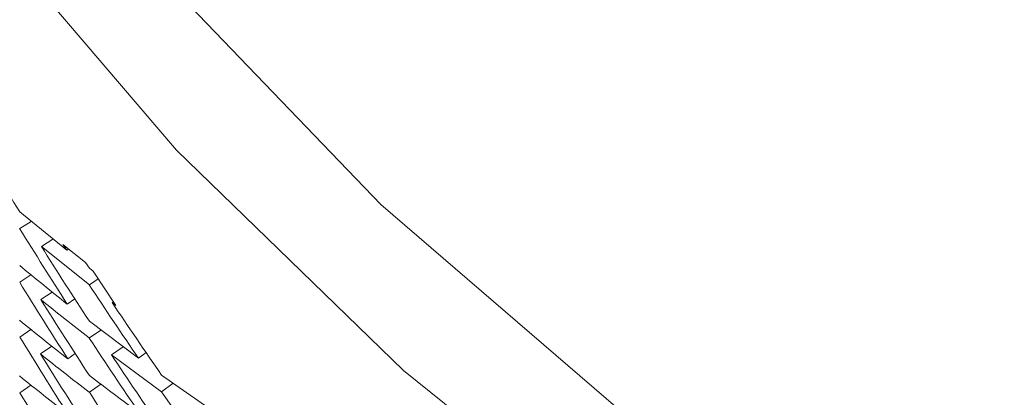
# Model space of a CAD drawing. Extents: x 0 to 420, y 0 to 297.
# Drawn here: x 360 to 360, y 256 to 257 of the extents above; entities that cross this region are included whole.
import ezdxf

# ---------------------------------------------------------------- set-up
doc = ezdxf.new("R2010")
doc.units = 0

msp = doc.modelspace()

# ---------------------------------------------------------------- linework, layer by layer
at = {"color": 7, "lineweight": 13, "ltscale": 0.000460791}
msp.add_line((359.98688, 256.50998), (360.00113, 256.49829), dxfattribs=at)
at = {"color": 7, "lineweight": 13, "ltscale": 0.000102225}
msp.add_line((359.99033, 256.50708), (359.98688, 256.50488), dxfattribs=at)
at = {"color": 7, "lineweight": 13, "ltscale": 0.000103922}
msp.add_line((359.99695, 256.50165), (359.99344, 256.49942), dxfattribs=at)
at = {"color": 7, "lineweight": 13, "ltscale": 0.000466238}
msp.add_line((359.99344, 256.49942), (360.008, 256.48776), dxfattribs=at)
at = {"color": 7, "lineweight": 13, "ltscale": 0.000219358}
msp.add_line((360, 256.50003), (360.00687, 256.49457), dxfattribs=at)
at = {"color": 7, "lineweight": 13, "ltscale": 5.18462e-05}
msp.add_line((360.00113, 256.49829), (360, 256.50003), dxfattribs=at)
at = {"color": 7, "lineweight": 13, "ltscale": 1.71449e-05}
msp.add_line((360.00113, 256.49829), (360.00171, 256.49866), dxfattribs=at)
at = {"color": 7, "lineweight": 13, "ltscale": 5.1208e-05}
msp.add_line((360.008, 256.49286), (360.00687, 256.49457), dxfattribs=at)
at = {"color": 7, "lineweight": 13, "ltscale": 3.58663e-05}
msp.add_line((360.008, 256.49286), (360.00912, 256.49197), dxfattribs=at)
at = {"color": 7, "lineweight": 13, "ltscale": 0.000313593}
msp.add_line((360.01608, 256.48154), (360.00912, 256.49197), dxfattribs=at)
at = {"color": 7, "lineweight": 13, "ltscale": 0.000102416}
msp.add_line((359.9903, 256.49084), (359.98688, 256.48859), dxfattribs=at)
at = {"color": 7, "lineweight": 13, "ltscale": 8.12593e-05}
msp.add_line((360.01068, 256.48959), (360.008, 256.48776), dxfattribs=at)
at = {"color": 7, "lineweight": 13, "ltscale": 0.00010411}
msp.add_line((359.99677, 256.4856), (359.99329, 256.48331), dxfattribs=at)
at = {"color": 7, "lineweight": 13, "ltscale": 6.8567e-05}
msp.add_line((360.00357, 256.48355), (360.00131, 256.48199), dxfattribs=at)
at = {"color": 7, "lineweight": 13, "ltscale": 1.16458e-05}
msp.add_line((360.01492, 256.48242), (360.01532, 256.48267), dxfattribs=at)
at = {"color": 7, "lineweight": 13, "ltscale": 3.64698e-05}
msp.add_line((360.01492, 256.48242), (360.01608, 256.48154), dxfattribs=at)
at = {"color": 7, "lineweight": 13, "ltscale": 0.000467379}
msp.add_line((360.008, 256.47678), (360.02292, 256.46552), dxfattribs=at)
at = {"color": 7, "lineweight": 13, "ltscale": 0.000102634}
msp.add_line((359.99026, 256.47427), (359.98688, 256.47195), dxfattribs=at)
at = {"color": 7, "lineweight": 13, "ltscale": 0.000105818}
msp.add_line((360.01147, 256.47409), (360.008, 256.47168), dxfattribs=at)
at = {"color": 7, "lineweight": 13, "ltscale": 0.000103897}
msp.add_line((359.99661, 256.46915), (359.99316, 256.46683), dxfattribs=at)
at = {"color": 7, "lineweight": 13, "ltscale": 0.00010688}
msp.add_line((360.01825, 256.46896), (360.01474, 256.46652), dxfattribs=at)
at = {"color": 7, "lineweight": 13, "ltscale": 6.90028e-05}
msp.add_line((360.00369, 256.46695), (360.00143, 256.46536), dxfattribs=at)
at = {"color": 7, "lineweight": 13, "ltscale": 0.000471357}
msp.add_line((360.01474, 256.46652), (360.02991, 256.45532), dxfattribs=at)
at = {"color": 7, "lineweight": 13, "ltscale": 7.14113e-05}
msp.add_line((360.02521, 256.46722), (360.02292, 256.46552), dxfattribs=at)
at = {"color": 7, "lineweight": 13, "ltscale": 0.000469894}
msp.add_line((360.02991, 256.46042), (360.04529, 256.44962), dxfattribs=at)
at = {"color": 7, "lineweight": 13, "ltscale": 0.000102441}
msp.add_line((359.99023, 256.4574), (359.98688, 256.45505), dxfattribs=at)
at = {"color": 7, "lineweight": 13, "ltscale": 0.000106073}
msp.add_line((360.01144, 256.45767), (360.008, 256.4552), dxfattribs=at)
at = {"color": 7, "lineweight": 13, "ltscale": 0.000109103}
msp.add_line((360.03342, 256.45792), (360.02991, 256.45532), dxfattribs=at)
at = {"color": 7, "lineweight": 13}
for points in [[(359.76105, 257.21338), (359.76215, 257.1666), (359.76547, 257.1199), (359.77103, 257.07339), (359.77878, 257.02719), (359.80084, 256.936), (359.83148, 256.84711), (359.87051, 256.7612), (359.91757, 256.67905), (359.97238, 256.60132), (360.03445, 256.52866), (360.1033, 256.46179), (360.17838, 256.40125), (360.25909, 256.34756), (360.31052, 256.31857)], [(359.78998, 257.17307), (359.7934, 257.12698), (359.79901, 257.08112), (359.8168, 256.99036), (359.84332, 256.90155), (359.8783, 256.81543), (359.92145, 256.73273), (359.97247, 256.65417), (360.03098, 256.58044), (360.09644, 256.51224), (360.16837, 256.45013), (360.24612, 256.39474), (360.32385, 256.3493), (360.41098, 256.30838), (360.50183, 256.27548), (360.59558, 256.25101), (360.69138, 256.23517), (360.73978, 256.23056)]]:
    msp.add_lwpolyline(points, dxfattribs=at)
for centre, radius, start, end in [((361.31769, 257.33301), 1.56474, 210.75399, 211.7342), ((361.31674, 257.32733), 1.56365, 211.73416, 212.72642), ((361.3161, 257.332), 1.56287, 212.18957, 213.17667), ((360.47644, 257.08322), 0.76632, 230.29371, 231.68341), ((361.3176, 257.30698), 1.56223, 211.59063, 212.59702), ((361.31259, 257.34607), 1.56162, 213.34033, 214.32358), ((360.48132, 257.08426), 0.77414, 230.91968, 232.30684), ((361.31647, 257.31134), 1.56088, 212.03771, 213.04028), ((361.31201, 257.35074), 1.5609, 213.8002, 214.77768), ((360.46439, 257.05734), 0.7515, 230.54853, 231.97361), ((361.31607, 257.28564), 1.55846, 211.47323, 212.49254), ((361.31418, 257.32565), 1.56058, 213.17663, 214.17511), ((360.46899, 257.05804), 0.7589, 231.17278, 232.59401), ((361.31445, 257.2897), 1.55657, 211.91445, 212.93121), ((361.31308, 257.33002), 1.55928, 213.62707, 214.62117), ((360.45367, 257.03146), 0.73778, 230.74909, 232.20682), ((360.47949, 257.07684), 0.77617, 232.59395, 233.98257), ((361.31216, 257.26343), 1.55238, 211.38195, 212.41316), ((361.31342, 257.30426), 1.55724, 213.04024, 214.05265), ((361.31021, 257.34442), 1.55874, 214.77764, 215.76758)]:
    msp.add_arc(centre, radius, start, end, dxfattribs=at)

doc.saveas('drawing.dxf')
